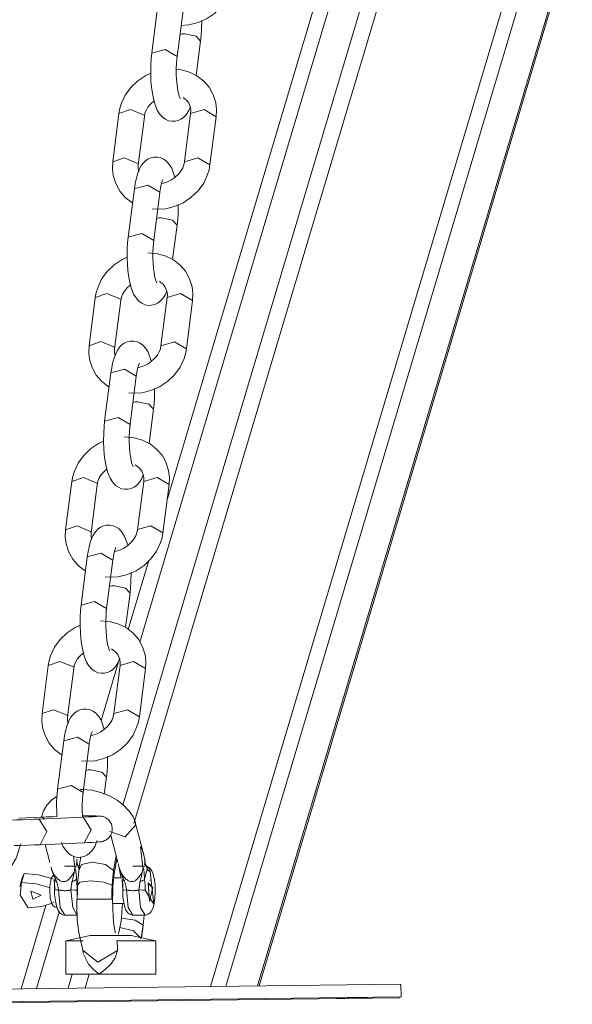
# Model space of a CAD drawing. Units: inches. Extents: x 100 to 201, y 31 to 178.
# Drawn here: x 151 to 153, y 135 to 139 of the extents above; entities that cross this region are included whole.
import ezdxf

# ---------------------------------------------------------------- set-up
doc = ezdxf.new("R2010")
doc.units = ezdxf.units.IN
doc.header["$MEASUREMENT"] = 0
doc.layers.add('Ebene 1', color=7, linetype='Continuous')

# ---------------------------------------------------------------- blocks, each defined once
blk = doc.blocks.new('block 2')
at = {"layer": 'Ebene 1', "color": 168, "lineweight": 9, "true_color": 0x070d0c}
for points in [[(151.5346, 136.5767), (152.411, 139.5133)], [(151.6421, 137.136), (152.3593, 139.5388)], [(151.6421, 137.136), (152.3593, 139.5388)], [(151.4684, 135.9421), (152.5206, 139.4668)], [(151.5119, 135.8703), (152.5798, 139.4451)], [(151.8109, 135.236), (153.0332, 139.3314)], [(151.8701, 135.2367), (153.0932, 139.3315)], [(151.9942, 135.2383), (153.2165, 139.3319)], [(151.9997, 135.2384), (153.222, 139.3317)], [(151.6965, 138.9803), (151.7261, 138.9829), (151.762, 138.9919), (151.795, 139.0067), (151.8267, 139.0273), (151.8536, 139.0532), (151.8757, 139.0835), (151.8908, 139.1166), (151.8963, 139.135), (151.9005, 139.154)], [(151.6056, 139.0608), (151.5814, 138.8725)], [(151.6807, 138.8597), (151.7048, 139.048)], [(151.7716, 138.9193), (151.7744, 138.9416), (151.7757, 138.9643), (151.7764, 139)], [(151.6917, 138.9459), (151.7006, 138.9474), (151.711, 138.9481)], [(151.711, 138.9481), (151.7544, 138.939), (151.7716, 138.9193)], [(151.7551, 138.7852), (151.7716, 138.9193)], [(151.5814, 138.8725), (151.5794, 138.8503), (151.5773, 138.8277), (151.5773, 138.7951), (151.578, 138.7628), (151.5814, 138.7316), (151.5863, 138.703), (151.5932, 138.6754), (151.6028, 138.651), (151.6118, 138.6356), (151.6242, 138.6222), (151.6345, 138.615), (151.6469, 138.6095), (151.66, 138.607), (151.6724, 138.6074), (151.6848, 138.6105), (151.6958, 138.6157), (151.7048, 138.622), (151.7124, 138.6293), (151.7199, 138.6393), (151.7261, 138.6498), (151.7323, 138.6637)], [(151.6807, 138.8597), (151.6338, 138.8875), (151.5814, 138.8725)], [(151.6924, 138.6944), (151.6917, 138.6959), (151.6903, 138.699), (151.6889, 138.7035), (151.6869, 138.7113), (151.6841, 138.7207), (151.682, 138.7345), (151.68, 138.7502), (151.6779, 138.7698), (151.6772, 138.7903), (151.6772, 138.8131), (151.6779, 138.8349), (151.6793, 138.8475), (151.6807, 138.8597)], [(151.5773, 138.7946), (151.558, 138.7853), (151.527, 138.7645), (151.4995, 138.7388), (151.4781, 138.7087), (151.4622, 138.6754), (151.4567, 138.657), (151.4533, 138.6379)], [(151.8322, 138.6251), (151.8336, 138.6527), (151.8309, 138.6792), (151.8205, 138.7106), (151.8047, 138.7397), (151.784, 138.7641), (151.7578, 138.7839), (151.7289, 138.7988), (151.6965, 138.8081), (151.6779, 138.8106)], [(151.5525, 138.6251), (151.5546, 138.637), (151.5594, 138.6487), (151.5663, 138.6616), (151.5759, 138.6741), (151.5904, 138.6873)], [(151.7034, 138.7001), (151.7172, 138.6889), (151.7261, 138.6777), (151.7317, 138.6647), (151.7337, 138.6518), (151.733, 138.6379)], [(151.4533, 138.6379), (151.4292, 138.4496)], [(151.4533, 138.6379), (151.4981, 138.6536), (151.5511, 138.6315)], [(151.5511, 138.6315), (151.5525, 138.6284), (151.5525, 138.6251)], [(151.733, 138.6379), (151.7089, 138.4496)], [(151.8322, 138.6251), (151.7854, 138.6529), (151.733, 138.6379)], [(151.5284, 138.437), (151.5525, 138.6251)], [(151.8081, 138.437), (151.8322, 138.6251)], [(151.4292, 138.4496), (151.4278, 138.4222), (151.4306, 138.3957), (151.4409, 138.3643), (151.4567, 138.3352), (151.4781, 138.3108), (151.5036, 138.291), (151.5063, 138.2891)], [(151.4292, 138.4496), (151.474, 138.4653), (151.527, 138.4432)], [(151.6717, 138.39), (151.6593, 138.4239), (151.6497, 138.4393), (151.6373, 138.4525), (151.6269, 138.4599), (151.6145, 138.4654), (151.6021, 138.4679), (151.589, 138.4675), (151.5766, 138.4644), (151.5656, 138.4592), (151.5566, 138.4529), (151.5491, 138.4456), (151.5415, 138.4356), (151.5353, 138.4251), (151.527, 138.4048), (151.5208, 138.3821), (151.5167, 138.3636), (151.5139, 138.3437)], [(151.527, 138.4432), (151.5284, 138.4401), (151.5284, 138.437)], [(151.7089, 138.4496), (151.7068, 138.4379), (151.702, 138.4262), (151.6951, 138.4133), (151.6855, 138.4009), (151.6731, 138.389), (151.6586, 138.3792), (151.6428, 138.3714), (151.6269, 138.3662), (151.6193, 138.3649)], [(151.8081, 138.437), (151.7613, 138.4646), (151.7089, 138.4496)], [(151.5305, 138.4102), (151.5277, 138.4231), (151.5284, 138.437)], [(151.5835, 138.2643), (151.6345, 138.266), (151.6696, 138.2748), (151.7034, 138.2898), (151.7344, 138.3104), (151.762, 138.3361), (151.784, 138.3662), (151.7992, 138.3995), (151.8047, 138.4179), (151.8081, 138.437)], [(151.6131, 138.3311), (151.6152, 138.3471), (151.618, 138.3605), (151.6207, 138.3693), (151.6228, 138.376), (151.6242, 138.3792), (151.6249, 138.3805)], [(151.5139, 138.3437), (151.4898, 138.1556)], [(151.6125, 138.3304), (151.5663, 138.3585), (151.5139, 138.3437)], [(151.589, 138.1428), (151.6131, 138.3311)], [(151.68, 138.2024), (151.6827, 138.2246), (151.6841, 138.2474), (151.6841, 138.2829)], [(151.6, 138.2289), (151.609, 138.2303), (151.6187, 138.2308)], [(151.6187, 138.2308), (151.6621, 138.2221), (151.68, 138.2024)], [(151.589, 138.1426), (151.5422, 138.1704), (151.4898, 138.1556)], [(151.6627, 138.0682), (151.68, 138.2024)], [(151.4898, 138.1556), (151.487, 138.1333), (151.4857, 138.1106), (151.485, 138.0782), (151.4864, 138.0457), (151.4898, 138.0147), (151.4939, 137.9859), (151.5008, 137.9583), (151.5105, 137.934), (151.5201, 137.9187), (151.5325, 137.9053), (151.5429, 137.8979), (151.5553, 137.8925), (151.5677, 137.8899), (151.5808, 137.8905), (151.5932, 137.8934), (151.6042, 137.8986), (151.6131, 137.9049), (151.6207, 137.9123), (151.6283, 137.9222), (151.6345, 137.9327), (151.6407, 137.9466)], [(151.6007, 137.9775), (151.6, 137.979), (151.5987, 137.9821), (151.5973, 137.9866), (151.5945, 137.9943), (151.5925, 138.0036), (151.5904, 138.0176), (151.5883, 138.0331), (151.5863, 138.0527), (151.5856, 138.0734), (151.5856, 138.096), (151.5863, 138.1178), (151.5876, 138.1306), (151.589, 138.1428)], [(151.7406, 137.9082), (151.742, 137.9358), (151.7392, 137.9621), (151.7289, 137.9936), (151.713, 138.0226), (151.6917, 138.047), (151.6662, 138.0669), (151.6366, 138.0817), (151.6049, 138.091), (151.5656, 138.0944)], [(151.4857, 138.0775), (151.4664, 138.0682), (151.4347, 138.0476), (151.4078, 138.0217), (151.3858, 137.9916), (151.3706, 137.9583), (151.3651, 137.9399), (151.361, 137.921)], [(151.6118, 137.983), (151.6255, 137.9719), (151.6338, 137.9606), (151.6393, 137.9477), (151.6421, 137.9349), (151.6414, 137.921)], [(151.4602, 137.9082), (151.4629, 137.9201), (151.4671, 137.9316), (151.4746, 137.9447), (151.4843, 137.9571), (151.4988, 137.9702)], [(151.361, 137.921), (151.3368, 137.7327)], [(151.361, 137.921), (151.4064, 137.9365), (151.4595, 137.9146)], [(151.4361, 137.7199), (151.4602, 137.9082)], [(151.4595, 137.9146), (151.4602, 137.9113), (151.4602, 137.9082)], [(151.6414, 137.921), (151.6173, 137.7327)], [(151.7406, 137.9082), (151.6938, 137.9358), (151.6414, 137.921)], [(151.7165, 137.7199), (151.7406, 137.9082)], [(151.3368, 137.7327), (151.3823, 137.7484), (151.4354, 137.7263)], [(151.5794, 137.6731), (151.567, 137.7068), (151.558, 137.7222), (151.5456, 137.7356), (151.5353, 137.743), (151.5229, 137.7484), (151.5098, 137.7508), (151.4967, 137.7506), (151.485, 137.7475), (151.474, 137.7423), (151.465, 137.736), (151.4574, 137.7285), (151.4498, 137.7187), (151.4436, 137.708), (151.4354, 137.6879), (151.4285, 137.665), (151.425, 137.6466), (151.4216, 137.6267)], [(151.7165, 137.7199), (151.6696, 137.7475), (151.6173, 137.7327)], [(151.3368, 137.7327), (151.3362, 137.7051), (151.3389, 137.6786), (151.3486, 137.6472), (151.3651, 137.6183), (151.3858, 137.5938), (151.4119, 137.5739), (151.4147, 137.5721)], [(151.4354, 137.7263), (151.4361, 137.723), (151.4361, 137.7199)], [(151.4381, 137.6931), (151.4361, 137.706), (151.4361, 137.7199)], [(151.4919, 137.5472), (151.5429, 137.5489), (151.578, 137.5578), (151.6118, 137.5727), (151.6428, 137.5933), (151.6696, 137.6192), (151.6917, 137.6493), (151.7075, 137.6824), (151.713, 137.701), (151.7165, 137.7199)], [(151.6173, 137.7327), (151.6152, 137.721), (151.6104, 137.7093), (151.6035, 137.6962), (151.5938, 137.6838), (151.5808, 137.672), (151.567, 137.6621), (151.5511, 137.6545), (151.5353, 137.6493), (151.5277, 137.6478)], [(151.5208, 137.6135), (151.4746, 137.6416), (151.4216, 137.6267)], [(151.5208, 137.614), (151.5236, 137.63), (151.5263, 137.6435), (151.5284, 137.6522), (151.5311, 137.659), (151.5325, 137.6621), (151.5332, 137.6634)], [(151.4216, 137.6267), (151.3975, 137.4385)], [(151.4967, 137.4257), (151.5208, 137.614)], [(151.5883, 137.4853), (151.5904, 137.5075), (151.5918, 137.5301), (151.5925, 137.5658)], [(151.5077, 137.5118), (151.5167, 137.5134), (151.527, 137.5139)], [(151.527, 137.5139), (151.5704, 137.505), (151.5883, 137.4853)], [(151.5711, 137.3511), (151.5883, 137.4853)], [(151.4967, 137.4255), (151.4505, 137.4533), (151.3975, 137.4385)], [(151.3975, 137.4385), (151.3954, 137.4162), (151.394, 137.3937), (151.3933, 137.3611), (151.3947, 137.3287), (151.3975, 137.2976), (151.4023, 137.269), (151.4092, 137.2412), (151.4188, 137.2169), (151.4278, 137.2018), (151.4402, 137.1882), (151.4512, 137.1808), (151.4636, 137.1754), (151.476, 137.173), (151.4891, 137.1734), (151.5015, 137.1765), (151.5125, 137.1815), (151.5215, 137.1878), (151.5291, 137.1952), (151.5367, 137.2051), (151.5422, 137.2157), (151.5484, 137.2295)], [(151.5091, 137.2604), (151.5084, 137.2619), (151.507, 137.265), (151.505, 137.2695), (151.5029, 137.2772), (151.5008, 137.2865), (151.4981, 137.3005), (151.496, 137.3162), (151.4946, 137.3356), (151.4933, 137.3565), (151.4933, 137.3789), (151.4946, 137.4009), (151.4953, 137.4135), (151.4967, 137.4257)], [(151.649, 137.1911), (151.6503, 137.2187), (151.6469, 137.2452), (151.6373, 137.2765), (151.6214, 137.3055), (151.6, 137.3299), (151.5746, 137.3499), (151.5449, 137.3647), (151.5132, 137.3739), (151.4733, 137.3775)], [(151.3933, 137.3604), (151.3741, 137.3511), (151.343, 137.3305), (151.3162, 137.3046), (151.2941, 137.2745), (151.2783, 137.2414), (151.2728, 137.223), (151.2693, 137.2039)], [(151.3685, 137.1911), (151.3713, 137.2028), (151.3754, 137.2145), (151.383, 137.2276), (151.3927, 137.24), (151.4064, 137.2531)], [(151.516, 137.2679), (151.5339, 137.2548), (151.5422, 137.2435), (151.5477, 137.2306), (151.5498, 137.2178), (151.5498, 137.2039)], [(151.2693, 137.2039), (151.3148, 137.2194), (151.3672, 137.1975)], [(151.649, 137.1911), (151.6021, 137.2187), (151.5498, 137.2039)], [(151.2693, 137.2039), (151.2452, 137.0156)], [(151.3444, 137.0028), (151.3685, 137.1911)], [(151.3672, 137.1975), (151.3685, 137.1942), (151.3685, 137.1911)], [(151.5498, 137.2039), (151.5256, 137.0156)], [(151.6249, 137.0028), (151.649, 137.1911)], [(151.2452, 137.0156), (151.2907, 137.0313), (151.343, 137.0092)], [(151.4877, 136.956), (151.4753, 136.9897), (151.4664, 137.0051), (151.454, 137.0185), (151.443, 137.0261), (151.4306, 137.0313), (151.4181, 137.0338), (151.4051, 137.0333), (151.3927, 137.0304), (151.3816, 137.0252), (151.3727, 137.0189), (151.3658, 137.0114), (151.3582, 137.0016), (151.352, 136.9911), (151.343, 136.9706), (151.3368, 136.9481), (151.3327, 136.9295), (151.33, 136.9096)], [(151.6249, 137.0028), (151.578, 137.0306), (151.5256, 137.0158)], [(151.2452, 137.0156), (151.2438, 136.9882), (151.2473, 136.9617), (151.2569, 136.9301), (151.2728, 136.9014), (151.2941, 136.8767), (151.3196, 136.8569), (151.3231, 136.855)], [(151.343, 137.0092), (151.3444, 137.0061), (151.3444, 137.0028)], [(151.3465, 136.976), (151.3444, 136.9889), (151.3444, 137.0028)], [(151.4002, 136.8302), (151.4505, 136.832), (151.4864, 136.8407), (151.5201, 136.8556), (151.5511, 136.8762), (151.578, 136.9021), (151.6, 136.9324), (151.6159, 136.9655), (151.6214, 136.9839), (151.6249, 137.0028)], [(151.5256, 137.0156), (151.5229, 137.0039), (151.5187, 136.9922), (151.5112, 136.9791), (151.5015, 136.9667), (151.4891, 136.9549), (151.4746, 136.945), (151.4595, 136.9374), (151.443, 136.9324), (151.4361, 136.9308)], [(151.4292, 136.8969), (151.4319, 136.9131), (151.4347, 136.9265), (151.4368, 136.9353), (151.4395, 136.9419), (151.4402, 136.945), (151.4416, 136.9463)], [(151.33, 136.9096), (151.3058, 136.7214)], [(151.4292, 136.8966), (151.383, 136.9245), (151.33, 136.9096)], [(151.4051, 136.7086), (151.4292, 136.8969)], [(151.4898, 136.6263), (151.5697, 136.8957)], [(151.4898, 136.6263), (151.5697, 136.8957)], [(151.4967, 136.7682), (151.4988, 136.7904), (151.5001, 136.8132), (151.5008, 136.8488)], [(151.4161, 136.7948), (151.425, 136.7963), (151.4354, 136.7968)], [(151.4354, 136.7968), (151.4788, 136.7879), (151.4967, 136.7682)], [(151.4795, 136.634), (151.4967, 136.7682)], [(151.3058, 136.7214), (151.3038, 136.6991), (151.3024, 136.6766), (151.3017, 136.644), (151.3031, 136.6116), (151.3058, 136.5805), (151.3107, 136.5519), (151.3176, 136.5241), (151.3272, 136.4999), (151.3362, 136.4845), (151.3486, 136.4713), (151.3589, 136.4638), (151.3713, 136.4583), (151.3844, 136.4559), (151.3975, 136.4563), (151.4092, 136.4594), (151.4202, 136.4645), (151.4292, 136.4709), (151.4368, 136.4781), (151.4443, 136.4881), (151.4505, 136.4986), (151.4574, 136.515)], [(151.4051, 136.7086), (151.3582, 136.7364), (151.3058, 136.7214)], [(151.4175, 136.5433), (151.4161, 136.545), (151.4147, 136.5479), (151.4133, 136.5526), (151.4113, 136.5601), (151.4092, 136.5696), (151.4064, 136.5836), (151.4044, 136.5991), (151.403, 136.6187), (151.4016, 136.6392), (151.4016, 136.6619), (151.403, 136.684), (151.4037, 136.6966), (151.4051, 136.7086)], [(151.3017, 136.6433), (151.2824, 136.634), (151.2514, 136.6134), (151.2245, 136.5877), (151.2025, 136.5576), (151.1866, 136.5243), (151.1811, 136.5059), (151.1777, 136.4868)], [(151.5573, 136.4742), (151.558, 136.5016), (151.5553, 136.5281), (151.5456, 136.5595), (151.5291, 136.5886), (151.5084, 136.613), (151.4822, 136.6328), (151.4533, 136.6476), (151.4209, 136.6569), (151.3816, 136.6604)], [(151.2769, 136.4742), (151.279, 136.4859), (151.2838, 136.4976), (151.2907, 136.5105), (151.3003, 136.5229), (151.3148, 136.5362)], [(151.4243, 136.551), (151.4423, 136.5377), (151.4505, 136.5266), (151.456, 136.5136), (151.4581, 136.5007), (151.4581, 136.4868)], [(151.1777, 136.4868), (151.1536, 136.2987)], [(151.1777, 136.4868), (151.2225, 136.5024), (151.2755, 136.4806)], [(151.3837, 136.2721), (151.456, 136.5135)], [(151.3837, 136.2721), (151.456, 136.5135)], [(151.4581, 136.4868), (151.434, 136.2987)], [(151.5573, 136.4742), (151.5098, 136.5017), (151.4581, 136.4868)], [(151.2528, 136.2859), (151.2769, 136.4742)], [(151.2755, 136.4806), (151.2769, 136.4773), (151.2769, 136.4742)], [(151.5332, 136.2859), (151.5573, 136.4742)], [(151.1536, 136.2987), (151.1522, 136.2711), (151.1556, 136.2446), (151.1653, 136.2132), (151.1811, 136.1843), (151.2025, 136.1596), (151.228, 136.1398), (151.2307, 136.1379)], [(151.1536, 136.2987), (151.1984, 136.3142), (151.2514, 136.2923)], [(151.3961, 136.2389), (151.3837, 136.2728), (151.3747, 136.2881), (151.3616, 136.3016), (151.3513, 136.3088), (151.3389, 136.3143), (151.3265, 136.3167), (151.3134, 136.3164), (151.301, 136.3135), (151.29, 136.3081), (151.281, 136.3018), (151.2735, 136.2945), (151.2659, 136.2845), (151.2597, 136.274), (151.2514, 136.2537), (151.2452, 136.231), (151.2411, 136.2125), (151.2383, 136.1925)], [(151.2514, 136.2923), (151.2528, 136.289), (151.2528, 136.2859)], [(151.434, 136.2987), (151.4312, 136.2868), (151.4271, 136.2751), (151.4195, 136.2621), (151.4099, 136.2497), (151.3975, 136.2379), (151.383, 136.228), (151.3678, 136.2205), (151.3513, 136.2151), (151.3444, 136.2137)], [(151.5332, 136.2859), (151.4864, 136.3135), (151.434, 136.2987)], [(151.2549, 136.259), (151.2528, 136.272), (151.2528, 136.2859)], [(151.3079, 136.1131), (151.3589, 136.1149), (151.3947, 136.1236), (151.4278, 136.1385), (151.4595, 136.1593), (151.4864, 136.185), (151.5084, 136.2151), (151.5236, 136.2484), (151.5291, 136.2668), (151.5332, 136.2859)], [(151.3375, 136.18), (151.3396, 136.196), (151.3424, 136.2094), (151.3451, 136.2182), (151.3472, 136.2248), (151.3486, 136.2279), (151.3492, 136.2294)], [(151.2383, 136.1925), (151.2142, 136.0044)], [(151.3375, 136.1795), (151.2914, 136.2074), (151.2383, 136.1925)], [(151.3134, 135.9917), (151.3375, 136.18)], [(151.4044, 136.0513), (151.4071, 136.0735), (151.4085, 136.0961), (151.4092, 136.1317)], [(151.3244, 136.0778), (151.3334, 136.0794), (151.3437, 136.0797)], [(151.3437, 136.0797), (151.3871, 136.0709), (151.4044, 136.0513)], [(151.3961, 135.9853), (151.4044, 136.0513)], [(151.2142, 136.0044), (151.2121, 135.9822), (151.2101, 135.9595), (151.2108, 135.8975)], [(151.3134, 135.9915), (151.2666, 136.0193), (151.2142, 136.0044)], [(151.5181, 135.866), (151.5181, 135.8697), (151.5174, 135.8734), (151.5084, 135.8976), (151.4919, 135.92), (151.4712, 135.9424), (151.4464, 135.9617), (151.4161, 135.979), (151.383, 135.9919), (151.3472, 136), (151.3107, 136.0026), (151.3024, 136.0026)], [(151.3113, 135.8964), (151.31, 135.9223), (151.31, 135.9448), (151.3107, 135.9667), (151.312, 135.9795), (151.3134, 135.9917)], [(151.2101, 135.9764), (151.1901, 135.9614), (151.1722, 135.9424), (151.1591, 135.9206), (151.1508, 135.8947)], [(151.044, 135.7846), (151.0723, 135.7853), (151.0998, 135.7862), (151.1232, 135.7871), (151.146, 135.7879)], [(151.1419, 135.8878), (151.1232, 135.8871), (151.104, 135.8865), (151.0778, 135.8856), (151.0509, 135.8847), (151.0247, 135.884), (150.9992, 135.8835), (150.9758, 135.8832), (150.9558, 135.8828), (150.9407, 135.8828), (150.9296, 135.8828), (150.9255, 135.883), (150.9227, 135.8832), (150.9221, 135.8832)], [(151.1474, 135.8952), (151.0633, 135.8916)], [(151.3134, 135.8952), (151.1419, 135.8878)], [(151.146, 135.7879), (151.1722, 135.8393), (151.1419, 135.8878)], [(151.2108, 135.8975), (151.1935, 135.897), (151.1701, 135.8961), (151.1474, 135.8952)], [(151.1474, 135.8952), (151.1549, 135.8937), (151.1625, 135.8889)], [(151.3685, 135.8983), (151.3678, 135.8983), (151.3665, 135.8982), (151.3644, 135.898), (151.3582, 135.8975), (151.3506, 135.897), (151.3341, 135.8963), (151.3134, 135.8952)], [(151.3176, 135.7953), (151.3444, 135.8465), (151.3134, 135.8952)], [(151.3176, 135.7953), (151.3348, 135.7962), (151.3492, 135.7969), (151.3651, 135.7977), (151.3768, 135.7988), (151.3796, 135.7989), (151.383, 135.7995), (151.3851, 135.7998), (151.3885, 135.8003), (151.3906, 135.801), (151.3933, 135.8019), (151.3975, 135.8038), (151.4023, 135.8058), (151.4078, 135.8095), (151.4126, 135.8138), (151.4175, 135.8196), (151.4216, 135.8263), (151.425, 135.8348), (151.4271, 135.8434), (151.4271, 135.8523), (151.4257, 135.8615), (151.4237, 135.8692), (151.4195, 135.8765), (151.4154, 135.8818), (151.4113, 135.8865), (151.4064, 135.8901), (151.4016, 135.8932), (151.3975, 135.8951), (151.394, 135.8968), (151.3906, 135.8976), (151.3878, 135.8983), (151.3858, 135.8989), (151.3837, 135.899), (151.3823, 135.8994), (151.3803, 135.8995), (151.3775, 135.8999), (151.3754, 135.8999), (151.3616, 135.9002), (151.3444, 135.9002), (151.3141, 135.9001)], [(151.4175, 135.8398), (151.4774, 135.8182), (151.5194, 135.8661)], [(151.5511, 135.7428), (151.5194, 135.8661)], [(150.911, 135.6363), (150.9379, 135.64), (150.9627, 135.6481), (150.9896, 135.6625), (151.0144, 135.6823), (151.0357, 135.7073), (151.0523, 135.7362), (151.0702, 135.7912)], [(151.146, 135.7879), (151.3176, 135.7953)], [(151.2294, 135.7967), (151.2349, 135.7829), (151.2445, 135.7676), (151.2569, 135.7542), (151.2673, 135.7468), (151.2797, 135.7412), (151.2927, 135.7388), (151.3051, 135.7393), (151.3176, 135.7423), (151.3286, 135.7474), (151.3375, 135.7538), (151.3451, 135.7612), (151.3527, 135.771), (151.3589, 135.7815), (151.3685, 135.8048)], [(151.4216, 135.8258), (151.4492, 135.7182)], [(151.1653, 135.7888), (151.1839, 135.7182)], [(151.5463, 135.7009), (151.5394, 135.7559), (151.538, 135.7793), (151.5435, 135.771), (151.5546, 135.7311)], [(151.281, 135.7009), (151.2755, 135.7435)], [(151.2893, 135.7238), (151.2893, 135.723), (151.2893, 135.7219), (151.2893, 135.7211), (151.2893, 135.7202), (151.2893, 135.7194), (151.2893, 135.7187), (151.2886, 135.7176), (151.2886, 135.717), (151.2886, 135.7152), (151.2879, 135.7137), (151.2879, 135.7121), (151.2872, 135.7106)], [(151.2886, 135.7311), (151.2886, 135.7299), (151.2893, 135.7287), (151.2893, 135.7276), (151.2893, 135.7266), (151.2893, 135.7252), (151.2893, 135.7238)], [(151.2886, 135.7311), (151.2886, 135.7288), (151.2886, 135.7266), (151.2893, 135.7245), (151.2893, 135.7226), (151.29, 135.7188), (151.2907, 135.7152), (151.2914, 135.712), (151.2921, 135.7089), (151.2934, 135.7059), (151.2941, 135.7032), (151.2962, 135.6978), (151.2983, 135.6932)], [(151.4319, 135.6878), (151.4009, 135.7109), (151.3492, 135.7206), (151.3072, 135.7109), (151.2969, 135.6878)], [(151.3051, 135.7409), (151.2983, 135.7033)], [(151.4423, 135.7445), (151.4319, 135.6878)], [(151.4347, 135.6761), (151.445, 135.7335)], [(151.5546, 135.7238), (151.5546, 135.723), (151.5546, 135.7219), (151.5546, 135.7211), (151.5546, 135.7202), (151.5546, 135.7194), (151.5546, 135.7187), (151.5546, 135.7176), (151.5546, 135.717), (151.5539, 135.7152), (151.5539, 135.7137), (151.5532, 135.7121), (151.5532, 135.7106)], [(151.5546, 135.7311), (151.5546, 135.7299), (151.5546, 135.7287), (151.5553, 135.7276), (151.5553, 135.7266), (151.5553, 135.7252), (151.5546, 135.7238)], [(151.5546, 135.7311), (151.5546, 135.7287), (151.5546, 135.7264), (151.5546, 135.7245), (151.5546, 135.7226), (151.5553, 135.7188), (151.556, 135.7152), (151.5573, 135.712), (151.558, 135.7089), (151.5587, 135.7059), (151.5594, 135.7032), (151.5615, 135.6978), (151.5635, 135.6932)], [(151.0833, 135.6761), (151.0736, 135.6408)], [(151.0764, 135.6598), (151.0792, 135.6682), (151.0833, 135.6761)], [(151.1949, 135.6549), (151.1398, 135.6706), (151.0833, 135.6761)], [(151.188, 135.7009), (151.188, 135.7008), (151.188, 135.7002), (151.1887, 135.6999), (151.1887, 135.6996), (151.1887, 135.699), (151.1887, 135.6985), (151.1887, 135.6982), (151.1894, 135.6977), (151.1894, 135.6971), (151.1894, 135.697), (151.1894, 135.6966), (151.1894, 135.6965), (151.1894, 135.6961), (151.1894, 135.6959), (151.1894, 135.6956), (151.1894, 135.6952), (151.1901, 135.6951), (151.1901, 135.6947), (151.1901, 135.6946), (151.1901, 135.6942), (151.1901, 135.6939), (151.1901, 135.6937), (151.1901, 135.6934), (151.1901, 135.6932), (151.1908, 135.6928), (151.1908, 135.6925), (151.1908, 135.6921), (151.1908, 135.6915), (151.1915, 135.6906), (151.1915, 135.6899), (151.1915, 135.689), (151.1921, 135.6884), (151.1921, 135.6875), (151.1928, 135.6868), (151.1928, 135.6859), (151.1935, 135.6853), (151.1935, 135.6844), (151.1935, 135.6835), (151.1942, 135.6828)], [(151.1942, 135.6828), (151.1956, 135.6794), (151.1977, 135.676), (151.1997, 135.6725), (151.2018, 135.6692), (151.2032, 135.6675), (151.2046, 135.666), (151.2059, 135.6644), (151.2066, 135.6629), (151.2094, 135.6598), (151.2121, 135.657), (151.2149, 135.6543), (151.2183, 135.6518), (151.2211, 135.6498), (151.2245, 135.6479), (151.2307, 135.6453), (151.2376, 135.6444), (151.2445, 135.6453), (151.25, 135.6479), (151.2535, 135.6498), (151.2562, 135.6518), (151.259, 135.6543), (151.2611, 135.657), (151.2638, 135.6598), (151.2659, 135.6629), (151.2673, 135.6644), (151.2686, 135.666), (151.2693, 135.6675), (151.2707, 135.6692), (151.2728, 135.6725), (151.2748, 135.676), (151.2769, 135.6794), (151.2783, 135.6828)], [(151.1942, 135.6828), (151.1942, 135.6825), (151.1942, 135.6822), (151.1942, 135.6818), (151.1949, 135.6815), (151.1949, 135.6811), (151.1949, 135.6808), (151.1949, 135.6804), (151.1949, 135.6801), (151.1949, 135.6797), (151.1956, 135.6792), (151.1956, 135.6789), (151.1956, 135.6785), (151.1963, 135.6773), (151.1963, 135.6765), (151.197, 135.6751), (151.1977, 135.6737), (151.1977, 135.6725), (151.1984, 135.6715), (151.199, 135.6703), (151.199, 135.6691), (151.1997, 135.6684), (151.1997, 135.6675), (151.2004, 135.6667), (151.2004, 135.666), (151.2011, 135.6651), (151.2011, 135.6642), (151.2018, 135.6625), (151.2025, 135.661), (151.2032, 135.6594), (151.2039, 135.6579), (151.2046, 135.6563), (151.2052, 135.6549), (151.2059, 135.6532), (151.2066, 135.6518), (151.2073, 135.6503), (151.208, 135.6487), (151.2087, 135.6474), (151.2087, 135.6458)], [(151.2411, 135.7039), (151.2418, 135.7039), (151.2424, 135.7039), (151.2431, 135.7039), (151.2438, 135.7039), (151.2445, 135.7039), (151.2452, 135.7039), (151.2459, 135.7039), (151.2459, 135.7039), (151.2466, 135.7039), (151.2473, 135.7039), (151.248, 135.7039), (151.2486, 135.7039), (151.2493, 135.7039), (151.25, 135.704), (151.2507, 135.704), (151.2514, 135.704), (151.2521, 135.704), (151.2521, 135.704), (151.2528, 135.704), (151.2535, 135.704), (151.2569, 135.704), (151.2597, 135.704), (151.2631, 135.704), (151.2659, 135.704), (151.2693, 135.704), (151.2721, 135.704), (151.2748, 135.704), (151.2783, 135.704), (151.279, 135.704), (151.2803, 135.704), (151.281, 135.704), (151.2817, 135.704), (151.2831, 135.7039), (151.2838, 135.7039), (151.2845, 135.7039), (151.2859, 135.7039), (151.2865, 135.7039), (151.2879, 135.7039), (151.2886, 135.7039), (151.2893, 135.7039)], [(151.2707, 135.6458), (151.2721, 135.6505), (151.2728, 135.6549), (151.2741, 135.6596), (151.2748, 135.6642), (151.2755, 135.6667), (151.2762, 135.6691), (151.2769, 135.6715), (151.2769, 135.6737), (151.2783, 135.6784), (151.2783, 135.6828)], [(151.2783, 135.6828), (151.2797, 135.6875), (151.2803, 135.6921), (151.281, 135.6947), (151.281, 135.6971), (151.281, 135.699), (151.281, 135.7009)], [(151.2879, 135.6536), (151.2872, 135.6632), (151.2859, 135.6725), (151.2859, 135.677), (151.2852, 135.6815), (151.2845, 135.6858), (151.2838, 135.6901), (151.2831, 135.6934), (151.2831, 135.6965), (151.2824, 135.6978), (151.2817, 135.6992), (151.2817, 135.7002), (151.281, 135.7009)], [(151.2983, 135.6934), (151.2976, 135.6987), (151.2955, 135.7039), (151.2921, 135.7078), (151.2872, 135.7106)], [(151.2983, 135.7033), (151.2955, 135.6708), (151.2921, 135.6382)], [(151.2941, 135.704), (151.2962, 135.7032)], [(151.2941, 135.7033), (151.2955, 135.703), (151.2962, 135.7027)], [(151.4319, 135.6878), (151.4292, 135.6599), (151.4271, 135.6307)], [(151.4299, 135.625), (151.4319, 135.6506), (151.4347, 135.6761)], [(151.4574, 135.6822), (151.454, 135.699), (151.4498, 135.7132)], [(151.454, 135.7009), (151.454, 135.7006), (151.454, 135.7002), (151.454, 135.6997), (151.454, 135.6994), (151.454, 135.699), (151.4547, 135.6985), (151.4547, 135.6982), (151.4547, 135.6977), (151.4547, 135.6971), (151.4547, 135.697), (151.4547, 135.6966), (151.4554, 135.6965), (151.4554, 135.6961), (151.4554, 135.6959), (151.4554, 135.6956), (151.4554, 135.6952), (151.4554, 135.6951), (151.4554, 135.6947), (151.4554, 135.6946), (151.4554, 135.6942), (151.456, 135.6939), (151.456, 135.6935), (151.456, 135.6934), (151.456, 135.693), (151.456, 135.6927), (151.456, 135.6923), (151.4567, 135.6921), (151.4567, 135.6915), (151.4567, 135.6906), (151.4574, 135.6897), (151.4574, 135.689), (151.4574, 135.6884), (151.4581, 135.6875), (151.4581, 135.6868), (151.4588, 135.6859), (151.4588, 135.6853), (151.4588, 135.6844), (151.4595, 135.6835), (151.4595, 135.6828)], [(151.4616, 135.6591), (151.4574, 135.6822)], [(151.4595, 135.6828), (151.4616, 135.6794), (151.4636, 135.676), (151.4657, 135.6725), (151.4678, 135.6692), (151.4691, 135.6675), (151.4698, 135.666), (151.4712, 135.6644), (151.4726, 135.6629), (151.4753, 135.6598), (151.4781, 135.657), (151.4808, 135.6543), (151.4836, 135.6518), (151.487, 135.6498), (151.4905, 135.6479), (151.4967, 135.6453), (151.5036, 135.6444), (151.5098, 135.6453), (151.516, 135.6479), (151.5187, 135.6498), (151.5215, 135.6518), (151.5243, 135.6543), (151.527, 135.657), (151.5298, 135.6598), (151.5318, 135.6629), (151.5332, 135.6644), (151.5339, 135.666), (151.5353, 135.6675), (151.536, 135.6692), (151.5387, 135.6725), (151.5408, 135.676), (151.5422, 135.6794), (151.5442, 135.6828)], [(151.4595, 135.6828), (151.4595, 135.6825), (151.4602, 135.6822), (151.4602, 135.6818), (151.4602, 135.6815), (151.4602, 135.6811), (151.4602, 135.6808), (151.4609, 135.6804), (151.4609, 135.6801), (151.4609, 135.6797), (151.4609, 135.6792), (151.4609, 135.6789), (151.4616, 135.6785), (151.4616, 135.6773), (151.4622, 135.6765), (151.4629, 135.6751), (151.4629, 135.6737), (151.4636, 135.6725), (151.4643, 135.6715), (151.4643, 135.6703), (151.465, 135.6691), (151.465, 135.6684), (151.4657, 135.6675), (151.4657, 135.6667), (151.4664, 135.666), (151.4664, 135.6651), (151.4671, 135.6642), (151.4678, 135.6625), (151.4684, 135.661), (151.4691, 135.6594), (151.4691, 135.6579), (151.4698, 135.6563), (151.4705, 135.6549), (151.4712, 135.6532), (151.4719, 135.6518), (151.4726, 135.6503), (151.4733, 135.6487), (151.474, 135.6474), (151.4746, 135.6458)], [(151.507, 135.7039), (151.5077, 135.7039), (151.5084, 135.7039), (151.5084, 135.7039), (151.5091, 135.7039), (151.5098, 135.7039), (151.5105, 135.7039), (151.5112, 135.7039), (151.5119, 135.7039), (151.5125, 135.7039), (151.5132, 135.7039), (151.5139, 135.7039), (151.5146, 135.7039), (151.5153, 135.7039), (151.5153, 135.704), (151.516, 135.704), (151.5167, 135.704), (151.5174, 135.704), (151.5181, 135.704), (151.5187, 135.704), (151.5194, 135.704), (151.5222, 135.704), (151.5256, 135.704), (151.5284, 135.704), (151.5318, 135.704), (151.5346, 135.704), (151.538, 135.704), (151.5408, 135.704), (151.5435, 135.704), (151.5449, 135.704), (151.5456, 135.704), (151.547, 135.704), (151.5477, 135.704), (151.5484, 135.7039), (151.5498, 135.7039), (151.5504, 135.7039), (151.5511, 135.7039), (151.5525, 135.7039), (151.5532, 135.7039), (151.5539, 135.7039), (151.5553, 135.7039)], [(151.536, 135.6458), (151.5373, 135.6505), (151.5387, 135.6549), (151.5394, 135.6596), (151.5408, 135.6642), (151.5415, 135.6667), (151.5415, 135.6691), (151.5422, 135.6715), (151.5429, 135.6737), (151.5435, 135.6784), (151.5442, 135.6828)], [(151.5442, 135.6828), (151.5456, 135.6875), (151.5463, 135.6921), (151.5463, 135.6947), (151.547, 135.6971), (151.5463, 135.699), (151.5463, 135.7009)], [(151.5532, 135.6536), (151.5525, 135.6632), (151.5518, 135.6725), (151.5511, 135.677), (151.5511, 135.6815), (151.5504, 135.6858), (151.5498, 135.6901), (151.5491, 135.6934), (151.5484, 135.6965), (151.5477, 135.6978), (151.5477, 135.699), (151.547, 135.7002), (151.5463, 135.7009)], [(151.5635, 135.6934), (151.5635, 135.6987), (151.5615, 135.7039), (151.558, 135.7078), (151.5532, 135.7106)], [(151.5635, 135.6932), (151.5532, 135.6536)], [(151.556, 135.6112), (151.589, 135.5559), (151.5746, 135.6839)], [(151.5594, 135.704), (151.5615, 135.7032)], [(151.5594, 135.7033), (151.5704, 135.6963), (151.5746, 135.6839)], [(151.5897, 135.6605), (151.5883, 135.6677), (151.587, 135.6742), (151.5821, 135.6858), (151.5752, 135.6952), (151.5711, 135.6989), (151.5656, 135.7021), (151.5622, 135.7033)], [(151.5635, 135.6934), (151.5635, 135.6932)], [(151.5746, 135.6839), (151.5718, 135.6844), (151.569, 135.6861), (151.5663, 135.6892), (151.5635, 135.6934)], [(151.0764, 135.6598), (151.0667, 135.6245)], [(151.0736, 135.6408), (151.0674, 135.5912), (151.0998, 135.5418)], [(151.0736, 135.6408), (151.1301, 135.6355), (151.1853, 135.6196)], [(151.188, 135.6484), (151.1873, 135.6462), (151.1866, 135.6439), (151.1853, 135.6346), (151.1839, 135.6239), (151.1839, 135.6126), (151.1839, 135.601), (151.1846, 135.5902), (151.1853, 135.5798), (151.1873, 135.5704), (151.1901, 135.5619), (151.1928, 135.5552), (151.197, 135.5495), (151.2004, 135.5469), (151.2039, 135.545), (151.2114, 135.5442)], [(151.199, 135.6699), (151.1963, 135.6679), (151.1942, 135.6644), (151.1921, 135.661), (151.1894, 135.6551), (151.188, 135.6484)], [(151.2011, 135.6534), (151.2004, 135.651), (151.2018, 135.6487), (151.2046, 135.6468), (151.2087, 135.6458)], [(151.2004, 135.6513), (151.2018, 135.6319), (151.2025, 135.6114)], [(151.2032, 135.6112), (151.2032, 135.6222), (151.2025, 135.6332), (151.2018, 135.6436), (151.2011, 135.6534)], [(151.2087, 135.6458), (151.2108, 135.6415), (151.2121, 135.637), (151.2135, 135.6329), (151.2142, 135.6286), (151.2156, 135.6245), (151.2163, 135.6201), (151.217, 135.616), (151.2176, 135.6119)], [(151.2659, 135.6119), (151.2659, 135.6122), (151.2659, 135.6127), (151.2659, 135.6131), (151.2659, 135.6134), (151.2659, 135.6139), (151.2659, 135.6145), (151.2659, 135.6148), (151.2659, 135.6152), (151.2659, 135.6157), (151.2659, 135.616), (151.2666, 135.6164), (151.2666, 135.6169), (151.2666, 135.6174), (151.2666, 135.6177), (151.2666, 135.6181), (151.2666, 135.6184), (151.2666, 135.6189), (151.2666, 135.6193), (151.2666, 135.6196), (151.2666, 135.6201), (151.2673, 135.6222), (151.2673, 135.6245), (151.2673, 135.6265), (151.2679, 135.6286), (151.2679, 135.6307), (151.2686, 135.6329), (151.2686, 135.635), (151.2693, 135.637), (151.2693, 135.6386), (151.2693, 135.64), (151.27, 135.6415), (151.27, 135.6429), (151.2707, 135.6444), (151.2707, 135.6458)], [(151.2879, 135.6534), (151.2865, 135.6522), (151.2852, 135.651), (151.2838, 135.6498), (151.2817, 135.6486), (151.2797, 135.6479), (151.2776, 135.6472), (151.2741, 135.6465), (151.2707, 135.6458)], [(151.2879, 135.6534), (151.2886, 135.6436), (151.2893, 135.6332), (151.29, 135.6222), (151.29, 135.6112)], [(151.2921, 135.6382), (151.2914, 135.6071), (151.29, 135.5755)], [(151.4271, 135.6307), (151.394, 135.6424), (151.3424, 135.6472), (151.3003, 135.6424), (151.2914, 135.6307)], [(151.4629, 135.6591), (151.4326, 135.6591)], [(151.4664, 135.6534), (151.4657, 135.651), (151.4671, 135.6487), (151.4705, 135.6468), (151.4746, 135.6458)], [(151.4657, 135.6513), (151.4678, 135.6319), (151.4684, 135.6114)], [(151.4691, 135.6112), (151.4684, 135.6222), (151.4684, 135.6332), (151.4678, 135.6436), (151.4664, 135.6534)], [(151.4746, 135.6458), (151.476, 135.6415), (151.4774, 135.637), (151.4788, 135.6329), (151.4802, 135.6286), (151.4808, 135.6245), (151.4815, 135.6201), (151.4822, 135.616), (151.4829, 135.6119)], [(151.5311, 135.6119), (151.5311, 135.6122), (151.5311, 135.6127), (151.5311, 135.6131), (151.5311, 135.6134), (151.5318, 135.6139), (151.5318, 135.6145), (151.5318, 135.6148), (151.5318, 135.6152), (151.5318, 135.6157), (151.5318, 135.616), (151.5318, 135.6164), (151.5318, 135.6169), (151.5318, 135.6174), (151.5318, 135.6177), (151.5318, 135.6181), (151.5325, 135.6184), (151.5325, 135.6189), (151.5325, 135.6193), (151.5325, 135.6196), (151.5325, 135.6201), (151.5325, 135.6222), (151.5332, 135.6245), (151.5332, 135.6265), (151.5332, 135.6286), (151.5339, 135.6307), (151.5339, 135.6329), (151.5346, 135.635), (151.5346, 135.637), (151.5353, 135.6386), (151.5353, 135.64), (151.5353, 135.6415), (151.536, 135.6429), (151.536, 135.6444), (151.536, 135.6458)], [(151.5532, 135.6534), (151.5525, 135.6522), (151.5511, 135.651), (151.5491, 135.6498), (151.547, 135.6486), (151.5456, 135.6479), (151.5429, 135.6472), (151.5401, 135.6465), (151.536, 135.6458)], [(151.5532, 135.6534), (151.5546, 135.6436), (151.5553, 135.6332), (151.556, 135.6222), (151.556, 135.6112)], [(151.556, 135.514), (151.5622, 135.5149), (151.5677, 135.517), (151.5718, 135.5195), (151.5752, 135.5228), (151.5794, 135.5275), (151.5821, 135.5325), (151.5863, 135.5425), (151.5897, 135.554), (151.5925, 135.5676), (151.5938, 135.5826), (151.5952, 135.5991), (151.5952, 135.6164), (151.5945, 135.6325), (151.5925, 135.6475), (151.5918, 135.6543), (151.5897, 135.6605)], [(151.5677, 135.6389), (151.5725, 135.568), (151.5856, 135.62), (151.5677, 135.6389)], [(151.5677, 135.6382), (151.5856, 135.6196), (151.5725, 135.5688), (151.5677, 135.6382)], [(151.5752, 135.6505), (151.5725, 135.6505)], [(151.1494, 135.5912), (151.1095, 135.6065), (151.117, 135.576), (151.1494, 135.5912)], [(151.2176, 135.6119), (151.2073, 135.6117), (151.2025, 135.6114)], [(151.2025, 135.6114), (151.2025, 135.6107), (151.2025, 135.6098), (151.2025, 135.5936), (151.2039, 135.5779), (151.2066, 135.5631), (151.2094, 135.5499), (151.2135, 135.5371), (151.2197, 135.5263), (151.2238, 135.5214), (151.2294, 135.5173), (151.2349, 135.5146), (151.2411, 135.514), (151.2411, 135.514), (151.2418, 135.5142)], [(151.2176, 135.6119), (151.2245, 135.5428), (151.2418, 135.514)], [(151.2659, 135.6119), (151.2652, 135.6117), (151.2645, 135.6115), (151.2638, 135.6114), (151.2631, 135.6114), (151.2624, 135.6112), (151.2624, 135.6112), (151.2617, 135.6108), (151.2611, 135.6108), (151.2604, 135.6107), (151.2597, 135.6107), (151.259, 135.6105), (151.2583, 135.6103), (151.2576, 135.6103), (151.2576, 135.6102), (151.2569, 135.6102), (151.2562, 135.61), (151.2555, 135.6098), (151.2549, 135.6098), (151.2542, 135.6098), (151.2535, 135.6096), (151.2507, 135.6095), (151.2473, 135.6091), (151.2445, 135.6089), (151.2418, 135.6089), (151.2383, 135.6089), (151.2356, 135.6091), (151.2321, 135.6095), (151.2294, 135.6096), (151.228, 135.6098), (151.2273, 135.61), (151.2266, 135.6102), (151.2252, 135.6103), (151.2245, 135.6103), (151.2232, 135.6107), (151.2225, 135.6108), (151.2211, 135.611), (151.2204, 135.6112), (151.219, 135.6114), (151.2183, 135.6115), (151.2176, 135.6119)], [(151.29, 135.514), (151.2728, 135.5428), (151.2659, 135.6119)], [(151.29, 135.6112), (151.281, 135.6115), (151.2659, 135.6119)], [(151.2914, 135.6307), (151.2907, 135.6033), (151.29, 135.5755)], [(151.4271, 135.6307), (151.4257, 135.6033), (151.425, 135.5755)], [(151.4285, 135.5755), (151.4292, 135.6003), (151.4299, 135.625)], [(151.4684, 135.6103), (151.4684, 135.606), (151.4684, 135.6015), (151.4691, 135.5855), (151.4705, 135.5704), (151.4733, 135.5561), (151.4767, 135.5437), (151.4808, 135.5325), (151.4877, 135.5228), (151.4926, 135.5189), (151.4981, 135.5158), (151.5029, 135.5147), (151.5077, 135.5144)], [(151.4829, 135.6119), (151.4712, 135.6115), (151.4691, 135.6112)], [(151.4829, 135.6119), (151.4898, 135.5428), (151.5077, 135.514)], [(151.5311, 135.6119), (151.5305, 135.6117), (151.5298, 135.6115), (151.5298, 135.6114), (151.5291, 135.6114), (151.5284, 135.6112), (151.5277, 135.6112), (151.527, 135.6108), (151.5263, 135.6108), (151.5263, 135.6107), (151.5256, 135.6107), (151.5249, 135.6105), (151.5243, 135.6103), (151.5236, 135.6103), (151.5229, 135.6102), (151.5222, 135.6102), (151.5215, 135.61), (151.5215, 135.6098), (151.5208, 135.6098), (151.5201, 135.6098), (151.5194, 135.6096), (151.516, 135.6095), (151.5132, 135.6091), (151.5105, 135.6089), (151.507, 135.6089), (151.5043, 135.6089), (151.5008, 135.6091), (151.4981, 135.6095), (151.4946, 135.6096), (151.4939, 135.6098), (151.4926, 135.61), (151.4919, 135.6102), (151.4912, 135.6103), (151.4898, 135.6103), (151.4891, 135.6107), (151.4877, 135.6108), (151.487, 135.611), (151.4857, 135.6112), (151.485, 135.6114), (151.4843, 135.6115), (151.4829, 135.6119)], [(151.556, 135.514), (151.538, 135.5428), (151.5311, 135.6119)], [(151.556, 135.6112), (151.5463, 135.6115), (151.5311, 135.6119)], [(151.0998, 135.5418), (151.1529, 135.5473), (151.2004, 135.563)], [(151.2893, 135.5743), (151.2886, 135.5616), (151.2886, 135.5488), (151.2907, 135.4958), (151.2969, 135.446), (151.3031, 135.416), (151.31, 135.3886)], [(151.425, 135.5755), (151.392, 135.5755), (151.3403, 135.5755), (151.2983, 135.5755), (151.29, 135.5755)], [(151.4395, 135.4444), (151.4388, 135.4462), (151.4388, 135.4479), (151.434, 135.4755), (151.4312, 135.5075), (151.4292, 135.5409), (151.4285, 135.5755)], [(151.5725, 135.5674), (151.5752, 135.5674)], [(151.0716, 135.2267), (151.1687, 135.5511)], [(151.0716, 135.2267), (151.1687, 135.5511)], [(151.1315, 135.2274), (151.2204, 135.5252)], [(151.4292, 135.559), (151.4733, 135.559)], [(151.4629, 135.5015), (151.465, 135.5225), (151.4664, 135.5452)], [(151.4664, 135.5452), (151.4671, 135.5588)], [(151.2418, 135.514), (151.29, 135.514)], [(151.4567, 135.4656), (151.4602, 135.4825), (151.4629, 135.5015)], [(151.4629, 135.5015), (151.5167, 135.4934), (151.5477, 135.4739)], [(151.5077, 135.514), (151.556, 135.514)], [(151.547, 135.4618), (151.5511, 135.514)], [(151.5477, 135.4739), (151.5511, 135.5139)], [(151.4498, 135.4393), (151.454, 135.4513), (151.4567, 135.4656)], [(151.4567, 135.4656), (151.5105, 135.4527), (151.5394, 135.4219)], [(151.5401, 135.4252), (151.5477, 135.4739)], [(151.5408, 135.4253), (151.547, 135.4618)], [(151.3417, 135.4336), (151.2466, 135.4134)], [(151.2466, 135.4134), (151.2466, 135.2834)], [(151.2466, 135.4134), (151.2645, 135.4134), (151.3141, 135.4134)], [(151.4988, 135.4336), (151.4113, 135.4336), (151.3417, 135.4336)], [(151.4457, 135.4134), (151.5539, 135.4134), (151.5966, 135.4134)], [(151.4457, 135.4134), (151.4478, 135.3945), (151.4471, 135.3755)], [(151.5015, 135.4336), (151.5008, 135.4336), (151.4988, 135.4336)], [(151.5966, 135.4134), (151.5015, 135.4336)], [(151.5966, 135.2834), (151.5966, 135.4134)], [(151.31, 135.3886), (151.3127, 135.3764), (151.3155, 135.3642)], [(151.4471, 135.3755), (151.3706, 135.3301), (151.3134, 135.3755)], [(151.4471, 135.3755), (151.4381, 135.3471), (151.4216, 135.3221), (151.4002, 135.3015), (151.3761, 135.2834)], [(151.3761, 135.2834), (151.3541, 135.3015), (151.3341, 135.3221), (151.3169, 135.3585)], [(151.2466, 135.2834), (151.2831, 135.2834), (151.3761, 135.2834)], [(151.2549, 135.229), (151.2714, 135.2836)], [(151.321, 135.2298), (151.3368, 135.2834)], [(151.3761, 135.2834), (151.5284, 135.2834), (151.5966, 135.2834)], [(150.5527, 135.2202), (152.553, 135.2451)], [(152.5537, 135.1952), (152.553, 135.2451)], [(152.5468, 135.1912), (150.5472, 135.1661)], [(150.5534, 135.17), (152.5537, 135.1952)], [(152.327, 135.1905), (152.3001, 135.1899), (152.4234, 135.1916), (152.327, 135.1905)], [(152.5537, 135.1952), (152.5468, 135.1912)]]:
    blk.add_lwpolyline(points, dxfattribs=at)

msp = doc.modelspace()

# ---------------------------------------------------------------- block references
at = {"layer": 'Ebene 1'}
msp.add_blockref('block 2', (0, 0), dxfattribs=at)

doc.saveas('drawing.dxf')
